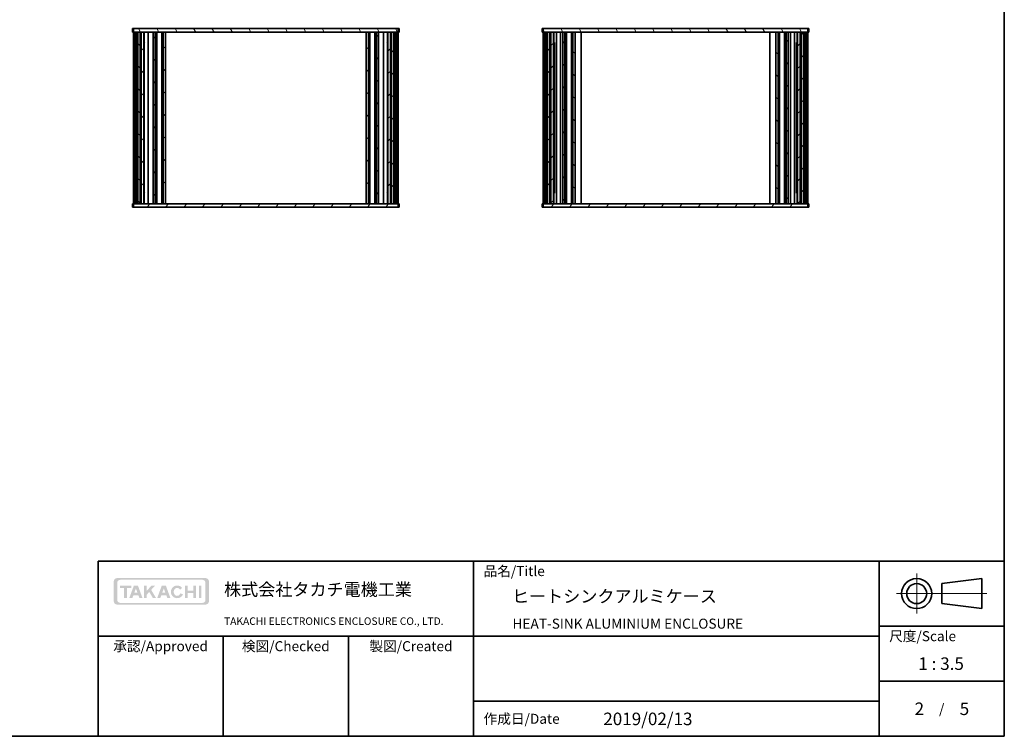
# Model space of a CAD drawing. Units: millimetres. Extents: x 29 to 4566, y 16 to 1000.
# Drawn here: x 1501 to 2190, y 16 to 517 of the extents above; entities that cross this region are included whole.
import ezdxf
from ezdxf.enums import TextEntityAlignment as Align

# ---------------------------------------------------------------- set-up
doc = ezdxf.new("R2010")
doc.units = ezdxf.units.MM
doc.header["$LTSCALE"] = 2
for name, color, linetype, lineweight in [('Border (ISO)', 7, 'Continuous', 35), ('Hatch (ISO)', 1, 'Continuous', 18), ('Title (ISO)', 7, 'Continuous', 35), ('Visible (ISO)', 7, 'Continuous', 35)]:
    doc.layers.add(name, color=color, linetype=linetype, lineweight=lineweight)
doc.styles.add('Note Text (TK)', font='txt')
doc.styles.add('文字スタイル67', font='arial.ttf')
pattern_1 = [(45, (770.25, 9.437846800832947), (-7.857724105935509, 7.85772410593551), [])]
pattern_2 = [(135.0002104591499, (770.25, 9.437846800832947), (-7.857695242850175, -7.857752968914822), [])]
pattern_3 = [(59.999977780745, (770.25, 9.437846800832947), (-9.623705144844784, 5.556253732065162), [])]
pattern_4 = [(120.00017538262, (770.25, 9.437846800832947), (-9.62369029180507, -5.556279458182141), [])]

# ---------------------------------------------------------------- blocks, each defined once
blk = doc.blocks.new('図面枠 tk図枠')
at = {"layer": 'Border (ISO)'}
for p in [(405.4999999999999, 289), (14.50000000000001, 8.000000000000007)]:
    blk.add_line(p, (405.4999999999999, 8.000000000000007), dxfattribs=at)
blk = doc.blocks.new('表題欄 tk表題欄')
at = {"layer": 'Hatch (ISO)'}
h = blk.add_hatch(color=256, dxfattribs=at)
edge = h.paths.add_edge_path(flags=0)
edge.add_arc((95.57537688673352, 236.2990653650367), 0.5958259999999996, 269.9999999999897, 360)
edge.add_line((96.17120288673351, 236.2990653650368), (96.17120288673348, 239.7107813650365))
edge.add_arc((95.5753768867335, 239.7107813650366), 0.5958259999999996, 0, 90.0000000000068)
edge.add_line((95.57537688673342, 240.3066073650366), (79.13710888673356, 240.3066073650366))
edge.add_arc((79.13710888673353, 239.7107813650366), 0.5958259999999996, 89.99999999999744, 180)
edge.add_line((78.54128288673353, 239.7107813650365), (78.54128288673331, 236.2990653650368))
edge.add_arc((79.13710888673332, 236.2990653650365), 0.5958259999999996, 180, 270.0000000000231)
edge.add_line((79.13710888673356, 235.7032393650365), (95.57537688673342, 235.7032393650367))
edge = h.paths.add_edge_path()
edge.add_line((77.83935088673357, 239.9556413650366), (77.83935088673357, 236.0542053650368))
edge.add_arc((78.54128288673346, 236.0542053650367), 0.7019319999998935, 180, 270.0000000000087)
edge.add_line((78.54128288673357, 235.3522733650368), (96.17120288673352, 235.3522733650368))
edge.add_arc((96.17120288673351, 236.0542053650367), 0.7019319999998921, 270, 360)
edge.add_line((96.8731348867334, 236.0542053650368), (96.87313488673352, 239.9556413650366))
edge.add_arc((96.1712028867336, 239.9556413650367), 0.7019319999998921, 0, 90.00000000000873)
edge.add_line((96.17120288673348, 240.6575733650367), (78.54128288673357, 240.6575733650366))
edge.add_arc((78.54128288673357, 239.9556413650366), 0.7019319999999984, 90, 180)
for points in [[(79.07181288673355, 239.1476033650369), (79.07181288673355, 238.6578833650367), (79.92066088673353, 238.6578833650367), (79.92066088673353, 236.6581933650368), (80.50832488673353, 236.6581933650368), (80.50832488673353, 238.6578833650367), (81.35717288673355, 238.6578833650367), (81.35717288673355, 239.1476033650369)], [(85.68407849525303, 236.6581933650368), (84.9434673993943, 237.8918698287545), (84.41792288673358, 237.3246628822781), (84.41792288673358, 236.6581933650368), (83.89555488673355, 236.6581933650368), (83.89555488673355, 239.1476033650369), (84.41792288673358, 239.1476033650369), (84.41792288673358, 238.0993979968839), (85.38913556809511, 239.1476033650369), (86.10696490847272, 239.1476033650369), (85.31925422435492, 238.2974470774499), (86.30334488673353, 236.6581933650368)], [(92.09142939614459, 239.1476033650369), (92.09142939614459, 236.6581933650368), (92.60971639614465, 236.6581933650368), (92.60971639614465, 237.6580383650368), (93.76872039614462, 237.6580383650368), (93.76872039614462, 236.6581933650368), (94.28700739614459, 236.6581933650368), (94.28700739614459, 239.1476033650369), (93.76872039614462, 239.1476033650369), (93.76872039614462, 238.1477583650367), (92.60971639614465, 238.1477583650367), (92.60971639614465, 239.1476033650369)], [(94.84202339614467, 239.1476033650369), (94.84202339614467, 236.6581933650368), (95.36439139614473, 236.6581933650368), (95.36439139614473, 239.1476033650369)]]:
    blk.add_hatch(color=256, dxfattribs=at).paths.add_polyline_path(points)
h = blk.add_hatch(color=256, dxfattribs=at)
h.paths.add_polyline_path([(82.59020695886475, 237.7110913650368), (81.95242681460243, 237.7110913650368), (82.27131688673356, 238.5794973650367)], flags=0)
h.paths.add_polyline_path([(82.77903014574996, 237.1968853650368), (81.76360362771717, 237.1968853650368), (81.56578886050404, 236.6581933650368), (80.94907288673355, 236.6581933650368), (81.86321688673357, 239.1476033650369), (82.67941688673353, 239.1476033650369), (83.59356088673351, 236.6581933650368), (82.97684491296302, 236.6581933650368)])
h = blk.add_hatch(color=256, dxfattribs=at)
h.paths.add_polyline_path([(87.52707281460246, 237.7110913650368), (88.16485295886469, 237.7110913650368), (87.84596288673359, 238.5794973650367)], flags=0)
h.paths.add_polyline_path([(87.14043486050403, 236.6581933650368), (87.3382496277172, 237.1968853650368), (88.35367614574989, 237.1968853650368), (88.551490912963, 236.6581933650368), (89.16820688673343, 236.6581933650368), (88.25406288673352, 239.1476033650369), (87.43786288673356, 239.1476033650369), (86.52371888673358, 236.6581933650368)])
h = blk.add_hatch(color=256, dxfattribs=at)
edge = h.paths.add_edge_path()
edge.add_arc((90.52309888673334, 237.9028983650369), 1.273272000000011, 38.55054079078439, 336.5820184016556)
edge.add_line((91.69149139614446, 237.3968543650369), (91.17255542714857, 237.6216113977801))
edge.add_ellipse((90.52309888673352, 237.9028983650369), major_axis=(0, -0.7998759999999119), ratio=0.8673469387756529, start_angle=128.5505407907963, end_angle=426.582018401653, ccw=False)
edge.add_line((91.09381514418376, 238.3576891122095), (91.51887237036831, 238.6964075050431))
at = {"layer": 'Title (ISO)'}
for p, q in [((74.70882392282105, 244.052739026017), (255.7088239228211, 244.052739026017)), ((74.70882392282105, 209.052739026017), (74.70882392282105, 244.052739026017)), ((149.7088239228211, 244.052739026017), (149.7088239228211, 209.052739026017)), ((230.7088239228211, 244.052739026017), (230.7088239228211, 209.052739026017)), ((255.7088239228211, 244.052739026017), (255.7088239228211, 209.052739026017)), ((243.2088239228211, 239.552739026017), (251.2088239228211, 240.5527390260171)), ((251.2088239228211, 234.552739026017), (251.2088239228211, 240.5527390260171)), ((243.2088239228211, 239.552739026017), (243.2088239228211, 235.552739026017)), ((243.2088239228211, 235.552739026017), (251.2088239228211, 234.552739026017)), ((230.7088239228211, 231.052739026017), (255.7088239228211, 231.052739026017)), ((74.70882392282105, 229.052739026017), (230.7088239228211, 229.052739026017)), ((99.70882392282108, 229.052739026017), (99.70882392282108, 209.052739026017)), ((124.708823922821, 229.052739026017), (124.708823922821, 209.052739026017)), ((230.7088239228211, 220.052739026017), (255.7088239228211, 220.052739026017)), ((149.7088239228211, 216.052739026017), (230.7088239228211, 216.052739026017)), ((255.7088239228211, 209.052739026017), (74.70882392282105, 209.052739026017))]:
    blk.add_line(p, q, dxfattribs=at)
at = {"layer": 'Title (ISO)', "color": 4, "linetype": 'Continuous', "lineweight": 18}
for p, q in [((238.2088239228211, 241.552739026017), (238.2088239228211, 233.552739026017)), ((252.2088239228211, 237.552739026017), (234.2088239228211, 237.552739026017))]:
    blk.add_line(p, q, dxfattribs=at)
at = {"layer": 'Title (ISO)'}
for radius in [3, 2]:
    blk.add_circle((238.2088239228211, 237.552739026017), radius, dxfattribs=at)
at = {"layer": 'Title (ISO)', "color": 1, "char_height": 2.000000029802322, "line_spacing_factor": 1.5, "style": 'Note Text (TK)'}
for s, insert, attachment_point in [('\\fＭＳ Ｐゴシック|b0|i0;\\H2.0000;品名/Title', (151.708823922821, 242.052739026017), 4), ('\\fＭＳ Ｐゴシック|b0|i0;\\H2.0000;尺度/Scale', (232.7088239228211, 229.052739026017), 4), ('\\fＭＳ Ｐゴシック|b0|i0;\\H2.0000;承認/Approved', (87.20882392282108, 227.052739026017), 5), ('\\fＭＳ Ｐゴシック|b0|i0;\\H2.0000;検図/Checked', (112.208823922821, 227.052739026017), 5), ('\\fＭＳ Ｐゴシック|b0|i0;\\H2.0000;製図/Created', (137.2088239228211, 227.052739026017), 5), ('\\fＭＳ Ｐゴシック|b0|i0;\\H2.0000;作成日/Date', (151.708823922821, 212.552739026017), 4)]:
    blk.add_mtext(s, dxfattribs=dict(at, insert=insert, attachment_point=attachment_point))
at = {"layer": 'Title (ISO)', "color": 7, "line_spacing_factor": 1.5, "style": 'Note Text (TK)'}
for s, insert, char_height, attachment_point in [('株式会社タカチ電機工業', (99.87313488673345, 238.052739026017), 2.5, 4), ('\\fArial|b0|i0;\\H1.4986;TAKACHI ELECTRONICS ENCLOSURE CO., LTD.', (99.87313488673342, 232.052739026017), 1.49859994649887, 4), ('\\fＭＳ Ｐゴシック|b0|i0;\\H2.0000;/', (243.2088239228211, 214.552739026017), 2.000000029802322, 5)]:
    blk.add_mtext(s, dxfattribs=dict(at, insert=insert, char_height=char_height, attachment_point=attachment_point))
at = {"layer": 'Title (ISO)', "color": 7}
for tag, p, height, style in [('<品名>_001', (157.3821193773665, 235.7672276623806), 2.5, 'Note Text (TK)'), ('<Title>_001', (157.4850858567313, 230.5527390111159), 2.000000029802322, '文字スタイル67'), ('<尺度>_001', (239.8139375591847, 222.3098412987444), 2.5, 'Note Text (TK)'), ('<ページ_No.>_001', (237.9488807410029, 213.302739026017), 2.5, 'Note Text (TK)'), ('<総ページ数>_001', (246.7997330137301, 213.302739026017), 2.5, 'Note Text (TK)'), ('作成日_001', (175.6108125591847, 211.2814322078352), 2.5, 'Note Text (TK)')]:
    blk.add_attdef(tag, p, '', height=height, dxfattribs=dict(at, style=style))
at = {"layer": 'Title (ISO)', "color": 7, "style": 'Note Text (TK)'}
blk.add_attdef('<承認>', text='', height=2.5, dxfattribs=at).set_placement((87.20882392282108, 217.052739026017), align=Align.MIDDLE_CENTER)

msp = doc.modelspace()

# ---------------------------------------------------------------- hatches: boundary and pattern name
at = {"layer": 'Hatch (ISO)'}
h = msp.add_hatch(dxfattribs=at)
h.set_pattern_fill('ANSI31', color=256, scale=88.9, angle=75.00017538262, style=0)
h.set_pattern_definition(pattern_4)
h.paths.add_polyline_path([(1580.745428015795, 510.8116879825414), (1580.745428015795, 508.3116879825413), (1581.68112454835, 508.3116879825413), (1582.918480449463, 508.3116879825413), (1583.745522337874, 508.3116879825413), (1585.345522337874, 508.3116879825413), (1586.172571330278, 508.3116879825413), (1587.91846953383, 508.3116879825413), (1594.495522337877, 508.3116879825413), (1595.995522337877, 508.3116879825413), (1601.595522337879, 508.3116879825413), (1603.095522337879, 508.3116879825413), (1743.495522337898, 508.3116879825413), (1744.995522337899, 508.3116879825413), (1750.595522337899, 508.3116879825413), (1752.095522337899, 508.3116879825413), (1758.672948542456, 508.3116879825413), (1760.418092310873, 508.3116879825413), (1761.245522337902, 508.3116879825413), (1762.845522337903, 508.3116879825413), (1763.672959494566, 508.3116879825413), (1764.909614710111, 508.3116879825413), (1765.845615404706, 508.3116879825413), (1765.845615404706, 510.8116879825414)])
h = msp.add_hatch(dxfattribs=at)
h.set_pattern_fill('ANSI31', color=256, scale=88.9, angle=75.00017538262, style=0)
h.set_pattern_definition(pattern_4)
h.paths.add_polyline_path([(2052.205186933418, 508.3116879825414), (2052.205186933418, 510.8116879825415), (1867.104999544508, 510.8116879825415), (1867.104999544508, 508.3116879825414), (1868.041000239103, 508.3116879825414), (1869.277655454648, 508.3116879825414), (1870.105092611311, 508.3116879825414), (1871.705092611312, 508.3116879825414), (1872.53252263834, 508.3116879825414), (1874.277666406758, 508.3116879825414), (1880.855092611314, 508.3116879825414), (1882.355092611314, 508.3116879825414), (1887.955092611315, 508.3116879825414), (1889.455092611316, 508.3116879825414), (2029.855092611335, 508.3116879825414), (2031.355092611335, 508.3116879825414), (2036.955092611336, 508.3116879825414), (2038.455092611337, 508.3116879825414), (2045.032145415384, 508.3116879825414), (2046.778043618936, 508.3116879825414), (2047.605092611339, 508.3116879825414), (2049.20509261134, 508.3116879825414), (2050.032134499751, 508.3116879825414), (2051.269490400864, 508.3116879825414)])
h = msp.add_hatch(dxfattribs=at)
h.set_pattern_fill('ANSI31', color=256, scale=88.9, style=0)
h.set_pattern_definition(pattern_1)
h.paths.add_polyline_path([(1587.91846953383, 508.3116879825418), (1586.172571330278, 508.3116879825418), (1586.172571330277, 388.3116879825418), (1587.91846953383, 388.3116879825418)])
h.paths.add_polyline_path([(1763.672959494566, 508.3116879825418), (1763.672959494565, 388.3116879825418), (1764.909614710111, 388.3116879825418), (1764.90961471011, 508.3116879825418)])
h.paths.add_polyline_path([(1582.918480449464, 388.3116879825418), (1582.918480449463, 508.3116879825418), (1581.68112454835, 508.3116879825418), (1581.681124548349, 388.3116879825418)])
h.paths.add_polyline_path([(1758.672948542456, 508.3116879825418), (1758.672948542455, 388.3116879825418), (1760.418092310874, 388.3116879825418), (1760.418092310873, 508.3116879825418)])
h = msp.add_hatch(dxfattribs=at)
h.set_pattern_fill('ANSI31', color=256, scale=88.9, angle=90.00021045915, style=0)
h.set_pattern_definition(pattern_2)
h.paths.add_polyline_path([(1583.745522337874, 508.3116879825418), (1583.745522337874, 388.3116879825418), (1585.345522337875, 388.3116879825418), (1585.345522337875, 508.3116879825418)])
h.paths.add_polyline_path([(1761.245522337902, 508.3116879825418), (1761.245522337902, 388.3116879825418), (1762.845522337903, 388.3116879825418), (1762.845522337903, 508.3116879825418)])
h.paths.add_polyline_path([(1750.595522337899, 508.3116879825418), (1750.595522337899, 388.3116879825418), (1752.095522337899, 388.3116879825418), (1752.095522337899, 508.3116879825418)])
h.paths.add_polyline_path([(1743.495522337898, 508.3116879825418), (1743.495522337898, 388.3116879825418), (1744.995522337898, 388.3116879825418), (1744.995522337898, 508.3116879825418)])
h.paths.add_polyline_path([(1601.595522337879, 508.3116879825418), (1601.595522337879, 388.3116879825418), (1603.095522337879, 388.3116879825418), (1603.095522337879, 508.3116879825418)])
h.paths.add_polyline_path([(1595.995522337877, 388.3116879825418), (1595.995522337877, 508.3116879825418), (1594.495522337877, 508.3116879825418), (1594.495522337877, 388.3116879825418)])
h = msp.add_hatch(dxfattribs=at)
h.set_pattern_fill('ANSI31', color=256, scale=88.9, style=0)
h.set_pattern_definition(pattern_1)
h.paths.add_polyline_path([(2046.778043618937, 388.3116879825418), (2046.778043618936, 508.3116879825418), (2045.032145415384, 508.3116879825418), (2045.032145415383, 388.3116879825418)])
h.paths.add_polyline_path([(2051.269490400864, 388.3116879825418), (2051.269490400864, 508.3116879825418), (2050.03213449975, 508.3116879825418), (2050.03213449975, 388.3116879825418)])
h.paths.add_polyline_path([(1869.277655454649, 388.3116879825418), (1869.277655454648, 508.3116879825418), (1868.041000239103, 508.3116879825418), (1868.041000239102, 388.3116879825418)])
h.paths.add_polyline_path([(1874.277666406759, 388.3116879825418), (1874.277666406758, 508.3116879825418), (1872.53252263834, 508.3116879825418), (1872.53252263834, 388.3116879825418)])
h = msp.add_hatch(dxfattribs=at)
h.set_pattern_fill('ANSI31', color=256, scale=88.9, angle=90.00021045915, style=0)
h.set_pattern_definition(pattern_2)
h.paths.add_polyline_path([(2047.605092611339, 388.3116879825418), (2049.205092611339, 388.3116879825418), (2049.205092611339, 508.3116879825418), (2047.605092611339, 508.3116879825418)])
h.paths.add_polyline_path([(2031.355092611335, 388.3116879825418), (2031.355092611335, 508.3116879825418), (2029.855092611335, 508.3116879825418), (2029.855092611335, 388.3116879825419)])
h.paths.add_polyline_path([(1887.955092611315, 508.3116879825418), (1887.955092611315, 388.3116879825419), (1889.455092611316, 388.3116879825418), (1889.455092611316, 508.3116879825418)])
h.paths.add_polyline_path([(1882.355092611315, 388.3116879825418), (1882.355092611315, 508.3116879825418), (1880.855092611314, 508.3116879825418), (1880.855092611314, 388.3116879825419)])
h.paths.add_polyline_path([(1870.105092611311, 508.3116879825418), (1870.105092611311, 388.3116879825419), (1871.705092611312, 388.3116879825418), (1871.705092611312, 508.3116879825418)])
h.paths.add_polyline_path([(2036.955092611336, 508.3116879825418), (2036.955092611336, 388.3116879825419), (2038.455092611337, 388.3116879825418), (2038.455092611337, 508.3116879825418)])
h = msp.add_hatch(dxfattribs=at)
h.set_pattern_fill('ANSI31', color=256, scale=88.9, angle=14.99997778074499, style=0)
h.set_pattern_definition(pattern_3)
h.paths.add_polyline_path([(1765.845615404708, 385.8116879825418), (1765.845615404708, 388.3116879825418), (1764.909614710111, 388.3116879825418), (1763.672959494565, 388.3116879825418), (1762.845522337902, 388.3116879825418), (1761.245522337902, 388.3116879825418), (1760.418092310874, 388.3116879825418), (1758.672948542455, 388.3116879825418), (1752.095522337899, 388.3116879825418), (1750.595522337899, 388.3116879825418), (1744.995522337898, 388.3116879825418), (1743.495522337898, 388.3116879825418), (1603.095522337878, 388.3116879825418), (1601.595522337879, 388.3116879825418), (1595.995522337877, 388.3116879825418), (1594.495522337877, 388.3116879825418), (1587.91846953383, 388.3116879825418), (1586.172571330277, 388.3116879825418), (1585.345522337874, 388.3116879825418), (1583.745522337874, 388.3116879825418), (1582.918480449464, 388.3116879825418), (1581.681124548349, 388.3116879825418), (1580.745428015798, 388.3116879825418), (1580.745428015798, 385.8116879825418)])
h = msp.add_hatch(dxfattribs=at)
h.set_pattern_fill('ANSI31', color=256, scale=88.9, angle=14.99997778074499, style=0)
h.set_pattern_definition(pattern_3)
h.paths.add_polyline_path([(1867.104999544505, 388.3116879825418), (1867.104999544505, 385.8116879825418), (2052.205186933416, 385.8116879825418), (2052.205186933416, 388.3116879825418), (2051.269490400864, 388.3116879825418), (2050.03213449975, 388.3116879825418), (2049.205092611339, 388.3116879825418), (2047.605092611339, 388.3116879825418), (2046.778043618937, 388.3116879825418), (2045.032145415383, 388.3116879825418), (2038.455092611337, 388.3116879825418), (2036.955092611336, 388.3116879825418), (2031.355092611335, 388.3116879825418), (2029.855092611335, 388.3116879825418), (1889.455092611316, 388.3116879825418), (1887.955092611315, 388.3116879825418), (1882.355092611315, 388.3116879825418), (1880.855092611314, 388.3116879825418), (1874.277666406759, 388.3116879825418), (1872.53252263834, 388.3116879825418), (1871.705092611312, 388.3116879825418), (1870.105092611311, 388.3116879825418), (1869.277655454649, 388.3116879825418), (1868.041000239102, 388.3116879825418)])

# ---------------------------------------------------------------- linework, layer by layer
at = {"layer": 'Visible (ISO)'}
for p, q in [((1580.045523307271, 510.8116879825414), (1580.045523307271, 508.3116879825413)), ((1580.045523307271, 510.8116879825414), (1580.395522826824, 510.8116879825414)), ((1580.745428015795, 510.8116879825414), (1580.395522826824, 510.8116879825414)), ((1580.745428015795, 510.8116879825414), (1580.745428015795, 508.3116879825413)), ((1765.845615404706, 510.8116879825413), (1580.745428015795, 510.8116879825414)), ((1765.845615404706, 508.3116879825413), (1765.845615404706, 510.8116879825413)), ((1766.195522826796, 510.8116879825413), (1765.845615404706, 510.8116879825413)), ((1766.195522826796, 510.8116879825413), (1766.545523307243, 510.8116879825413)), ((1766.545523307243, 510.8116879825413), (1766.545523307243, 508.3116879825413)), ((1866.405093517974, 510.8116879825415), (1866.724658317598, 510.8116879825415)), ((1866.405093517974, 510.8116879825415), (1866.405093517974, 508.3116879825414)), ((1867.104999544507, 510.8116879825415), (1866.724658317598, 510.8116879825415)), ((2052.205186933418, 510.8116879825415), (1867.104999544507, 510.8116879825415)), ((1867.104999544507, 510.8116879825415), (1867.104999544507, 508.3116879825414)), ((2052.205186933418, 508.3116879825415), (2052.205186933418, 510.8116879825415)), ((2052.585527882786, 510.8116879825415), (2052.205186933418, 510.8116879825415)), ((2052.585527882786, 510.8116879825415), (2052.905093517946, 510.8116879825415)), ((2052.905121272929, 510.8116879825415), (2052.905093517946, 510.8116879825415)), ((2052.905093517946, 510.8116879825415), (2052.905093517946, 508.3116879825415)), ((2052.905121272929, 510.8116879825415), (2052.905121272929, 508.3116879825414)), ((1580.045523307271, 508.3116879825413), (1580.395522826824, 508.3116879825413)), ((1580.745428015795, 508.3116879825413), (1580.395522826824, 508.3116879825413)), ((1580.745428015795, 508.3116879825413), (1765.845615404706, 508.3116879825413)), ((1580.795523307273, 388.3116879825415), (1580.795523307273, 508.3116879825413)), ((1582.918480449463, 508.3116879825418), (1581.68112454835, 508.3116879825418)), ((1581.68112454835, 508.3116879825418), (1581.681124548349, 388.3116879825418)), ((1582.918480449464, 388.3116879825418), (1582.918480449463, 508.3116879825418)), ((1583.745522337874, 508.3116879825413), (1583.745522337874, 388.3116879825415)), ((1585.345522337874, 508.3116879825413), (1583.745522337874, 508.3116879825413)), ((1585.345522337874, 388.3116879825415), (1585.345522337874, 508.3116879825413)), ((1587.91846953383, 508.3116879825418), (1586.172571330278, 508.3116879825418)), ((1586.172571330278, 508.3116879825418), (1586.172571330277, 388.3116879825418)), ((1587.91846953383, 388.3116879825418), (1587.91846953383, 508.3116879825418)), ((1588.295522623303, 388.3116879825415), (1588.295522623303, 508.3116879825413)), ((1591.082791605157, 388.3116879825415), (1591.082791605157, 508.3116879825413)), ((1595.995522337877, 508.3116879825413), (1594.495522337877, 508.3116879825413)), ((1594.495522337877, 508.3116879825413), (1594.495522337877, 388.3116879825415)), ((1595.995522337877, 388.3116879825415), (1595.995522337877, 508.3116879825413)), ((1597.095523703311, 388.3116879825415), (1597.095523703311, 508.3116879825413)), ((1600.49552370331, 388.3116879825415), (1600.49552370331, 508.3116879825413)), ((1601.595522337878, 508.3116879825413), (1601.595522337878, 388.3116879825415)), ((1603.095522337878, 508.3116879825413), (1601.595522337878, 508.3116879825413)), ((1603.095522337878, 388.3116879825415), (1603.095522337878, 508.3116879825413)), ((1743.495522337897, 508.3116879825413), (1743.495522337897, 388.3116879825415)), ((1744.995522337898, 508.3116879825413), (1743.495522337897, 508.3116879825413)), ((1744.995522337898, 388.3116879825415), (1744.995522337898, 508.3116879825413)), ((1746.095523703285, 388.3116879825415), (1746.095523703285, 508.3116879825413)), ((1749.495523703285, 388.3116879825415), (1749.495523703285, 508.3116879825413)), ((1750.595522337899, 508.3116879825413), (1750.595522337899, 388.3116879825415)), ((1752.095522337899, 508.3116879825413), (1750.595522337899, 508.3116879825413)), ((1752.095522337899, 388.3116879825415), (1752.095522337899, 508.3116879825413)), ((1755.508263588864, 388.3116879825415), (1755.508263588864, 508.3116879825413)), ((1758.295522623277, 388.3116879825415), (1758.295522623277, 508.3116879825413)), ((1758.672948542456, 508.3116879825418), (1758.672948542455, 388.3116879825418)), ((1760.418092310873, 508.3116879825418), (1758.672948542456, 508.3116879825418)), ((1760.418092310874, 388.3116879825418), (1760.418092310873, 508.3116879825418)), ((1761.245522337901, 508.3116879825413), (1761.245522337901, 388.3116879825415)), ((1762.845522337902, 508.3116879825413), (1761.245522337901, 508.3116879825413)), ((1762.845522337902, 388.3116879825415), (1762.845522337902, 508.3116879825413)), ((1763.672959494566, 508.3116879825418), (1763.672959494565, 388.3116879825418)), ((1764.90961471011, 508.3116879825418), (1763.672959494566, 508.3116879825418)), ((1764.909614710111, 388.3116879825418), (1764.90961471011, 508.3116879825418)), ((1765.795523307245, 388.3116879825415), (1765.795523307245, 508.3116879825413)), ((1766.195522826796, 508.3116879825413), (1765.845615404706, 508.3116879825413)), ((1766.195522826796, 508.3116879825413), (1766.545523307243, 508.3116879825413)), ((1866.405093517974, 508.3116879825414), (1866.724658317598, 508.3116879825414)), ((1867.104999544507, 508.3116879825414), (1866.724658317598, 508.3116879825414)), ((1867.104999544507, 508.3116879825414), (2052.205186933418, 508.3116879825415)), ((1867.155093517974, 508.3116879825418), (1867.155093517974, 388.3116879825418)), ((1869.277655454648, 508.3116879825418), (1868.041000239103, 508.3116879825418)), ((1868.041000239103, 508.3116879825418), (1868.041000239102, 388.3116879825418)), ((1869.277655454649, 388.3116879825418), (1869.277655454648, 508.3116879825418)), ((1869.655092879788, 508.3116879825418), (1869.655092879788, 388.3116879825418)), ((1870.105092611311, 508.3116879825414), (1870.105092611311, 388.3116879825415)), ((1871.705092611312, 508.3116879825414), (1870.105092611311, 508.3116879825414)), ((1871.705092611312, 388.3116879825415), (1871.705092611312, 508.3116879825414)), ((1872.155092879787, 508.3116879825418), (1872.155092879787, 388.3116879825418)), ((1874.277666406758, 508.3116879825418), (1872.53252263834, 508.3116879825418)), ((1872.53252263834, 508.3116879825418), (1872.53252263834, 388.3116879825418)), ((1874.277666406759, 388.3116879825418), (1874.277666406758, 508.3116879825418)), ((1874.655092879787, 508.3116879825418), (1874.655092879787, 388.3116879825418)), ((1876.455137852427, 508.3116879825417), (1876.455137852427, 388.3116879825417)), ((1879.205137741656, 508.3116879825417), (1879.205137741656, 388.3116879825417)), ((1882.355092611315, 508.3116879825414), (1880.855092611315, 508.3116879825414)), ((1880.855092611315, 508.3116879825414), (1880.855092611315, 388.3116879825415)), ((1882.355092611315, 388.3116879825415), (1882.355092611315, 508.3116879825414)), ((1883.455093018249, 388.3116879825415), (1883.455093018249, 508.3116879825414)), ((1886.855093018249, 388.3116879825415), (1886.855093018249, 508.3116879825414)), ((1887.955092611315, 508.3116879825414), (1887.955092611315, 388.3116879825415)), ((1889.455092611316, 508.3116879825414), (1887.955092611315, 508.3116879825414)), ((1889.455092611316, 388.3116879825415), (1889.455092611316, 508.3116879825414)), ((1893.655138797906, 508.3116879825417), (1893.655138797906, 388.3116879825417)), ((2025.655138797886, 508.3116879825417), (2025.655138797886, 388.3116879825417)), ((2031.355092611335, 508.3116879825414), (2029.855092611335, 508.3116879825414)), ((2029.855092611335, 508.3116879825414), (2029.855092611335, 388.3116879825415)), ((2031.355092611335, 388.3116879825415), (2031.355092611335, 508.3116879825414)), ((2032.455093018225, 388.3116879825415), (2032.455093018225, 508.3116879825414)), ((2035.855093018224, 388.3116879825415), (2035.855093018224, 508.3116879825414)), ((2036.955092611336, 508.3116879825414), (2036.955092611336, 388.3116879825415)), ((2038.455092611337, 508.3116879825414), (2036.955092611336, 508.3116879825414)), ((2038.455092611337, 388.3116879825415), (2038.455092611337, 508.3116879825414)), ((2040.105137741632, 508.3116879825417), (2040.105137741632, 388.3116879825417)), ((2042.855137852402, 508.3116879825417), (2042.855137852402, 388.3116879825417)), ((2044.655092879761, 508.3116879825418), (2044.655092879761, 388.3116879825418)), ((2046.778043618936, 508.3116879825418), (2045.032145415384, 508.3116879825418)), ((2045.032145415384, 508.3116879825418), (2045.032145415383, 388.3116879825418)), ((2046.778043618937, 388.3116879825418), (2046.778043618936, 508.3116879825418)), ((2047.15509287976, 508.3116879825418), (2047.15509287976, 388.3116879825418)), ((2047.605092611339, 508.3116879825414), (2047.605092611339, 388.3116879825415)), ((2049.205092611339, 508.3116879825414), (2047.605092611339, 508.3116879825414)), ((2049.205092611339, 388.3116879825415), (2049.205092611339, 508.3116879825414)), ((2049.65509287976, 508.3116879825418), (2049.65509287976, 388.3116879825418)), ((2051.269490400864, 508.3116879825418), (2050.03213449975, 508.3116879825418)), ((2050.03213449975, 508.3116879825418), (2050.03213449975, 388.3116879825418)), ((2051.269490400864, 388.3116879825418), (2051.269490400864, 508.3116879825418)), ((2052.155093517945, 508.3116879825418), (2052.155093517945, 388.3116879825418)), ((2052.155121272929, 508.3116879825418), (2052.155121272929, 388.3116879825418)), ((2052.585527882786, 508.3116879825415), (2052.205186933418, 508.3116879825415)), ((2052.585527882786, 508.3116879825415), (2052.905093517946, 508.3116879825415)), ((2052.905121272929, 508.3116879825414), (2052.905093517946, 508.3116879825415)), ((1588.295522623305, 501.1616879825414), (1588.785314243278, 501.1616879825414)), ((1588.44552733103, 500.8116879825414), (1588.295522623305, 500.8116879825414)), ((1588.44552733103, 500.8116879825414), (1588.678733863583, 501.044894515095)), ((1757.805740195155, 501.1616879825414), (1758.295522623279, 501.1616879825414)), ((1758.145527331003, 500.8116879825414), (1757.912319930346, 501.0448953831986)), ((1758.295522623279, 500.8116879825414), (1758.145527331003, 500.8116879825414)), ((1874.655092879811, 501.1616879825414), (1875.104833704284, 501.1616879825414)), ((1874.805139126284, 500.8116879825414), (1874.655092879811, 500.8116879825414)), ((1874.805139126284, 500.8116879825414), (1874.977045097357, 500.9835939536147)), ((1874.977045097357, 500.987502583382), (1874.977045097357, 395.6358733817001)), ((2044.205444054502, 501.1616879825415), (2044.655092879786, 501.1616879825415)), ((2044.33323302292, 500.987502548568), (2044.33323302292, 395.6358734165151)), ((2044.505139126257, 500.8116879825414), (2044.33323302292, 500.9835940858791)), ((2044.655092879786, 500.8116879825414), (2044.505139126257, 500.8116879825414)), ((1588.295522623305, 395.8116879825419), (1588.445527331031, 395.8116879825419)), ((1588.785314243279, 395.4616879825418), (1588.295522623305, 395.4616879825418)), ((1588.445527331031, 395.8116879825419), (1588.678733863583, 395.578481449989)), ((1758.295522623279, 395.4616879825418), (1757.805740195155, 395.4616879825418)), ((1758.145527331004, 395.8116879825419), (1757.912319930346, 395.5784805818837)), ((1758.145527331004, 395.8116879825419), (1758.295522623279, 395.8116879825419)), ((1874.655092879811, 395.8116879825417), (1874.805139126283, 395.8116879825417)), ((1875.104833704284, 395.4616879825417), (1874.655092879811, 395.4616879825417)), ((1874.805139126283, 395.8116879825417), (1874.977045097357, 395.6397820114682)), ((2044.655092879786, 395.4616879825417), (2044.205444054502, 395.4616879825417)), ((2044.505139126257, 395.8116879825417), (2044.33323302292, 395.6397818792045)), ((2044.505139126257, 395.8116879825417), (2044.655092879786, 395.8116879825417)), ((1580.395522826827, 388.3116879825418), (1580.045523307274, 388.3116879825418)), ((1580.045523307275, 385.8116879825418), (1580.045523307275, 388.3116879825418)), ((1580.395522826827, 385.8116879825418), (1580.045523307274, 385.8116879825418)), ((1580.395522826827, 388.3116879825418), (1580.745428015798, 388.3116879825418)), ((1580.395522826827, 385.8116879825418), (1580.745428015798, 385.8116879825418)), ((1765.845615404708, 388.3116879825418), (1580.745428015798, 388.3116879825418)), ((1580.745428015798, 388.3116879825418), (1580.745428015798, 385.8116879825418)), ((1580.745428015798, 385.8116879825418), (1765.845615404708, 385.8116879825418)), ((1581.681124548349, 388.3116879825418), (1582.918480449464, 388.3116879825418)), ((1583.745522337874, 388.3116879825415), (1585.345522337874, 388.3116879825415)), ((1586.172571330277, 388.3116879825418), (1587.91846953383, 388.3116879825418)), ((1594.495522337877, 388.3116879825415), (1595.995522337877, 388.3116879825415)), ((1601.595522337878, 388.3116879825415), (1603.095522337878, 388.3116879825415)), ((1743.495522337897, 388.3116879825415), (1744.995522337898, 388.3116879825415)), ((1750.595522337899, 388.3116879825415), (1752.095522337899, 388.3116879825415)), ((1758.672948542455, 388.3116879825418), (1760.418092310874, 388.3116879825418)), ((1761.245522337901, 388.3116879825415), (1762.845522337902, 388.3116879825415)), ((1763.672959494565, 388.3116879825418), (1764.909614710111, 388.3116879825418)), ((1765.845615404708, 385.8116879825418), (1765.845615404708, 388.3116879825418)), ((1765.845615404708, 388.3116879825418), (1766.195522826799, 388.3116879825418)), ((1765.845615404708, 385.8116879825418), (1766.195522826799, 385.8116879825418)), ((1766.545523307247, 388.3116879825418), (1766.195522826799, 388.3116879825418)), ((1766.545523307247, 385.8116879825418), (1766.195522826799, 385.8116879825418)), ((1766.545523307247, 385.8116879825418), (1766.545523307247, 388.3116879825418)), ((1866.724658317597, 388.3116879825418), (1866.405093517974, 388.3116879825418)), ((1866.405093517974, 385.8116879825418), (1866.405093517974, 388.3116879825418)), ((1866.724658317597, 385.8116879825418), (1866.405093517974, 385.8116879825418)), ((1866.724658317597, 388.3116879825418), (1867.104999544505, 388.3116879825418)), ((1866.724658317597, 385.8116879825418), (1867.104999544505, 385.8116879825418)), ((1867.104999544505, 388.3116879825418), (1867.104999544505, 385.8116879825418)), ((2052.205186933416, 388.3116879825418), (1867.104999544505, 388.3116879825418)), ((1867.104999544505, 385.8116879825418), (2052.205186933416, 385.8116879825418)), ((1868.041000239102, 388.3116879825418), (1869.277655454649, 388.3116879825418)), ((1870.105092611311, 388.3116879825415), (1871.705092611312, 388.3116879825415)), ((1872.53252263834, 388.3116879825418), (1874.277666406758, 388.3116879825418)), ((1880.855092611315, 388.3116879825415), (1882.355092611315, 388.3116879825415)), ((1887.955092611315, 388.3116879825415), (1889.455092611316, 388.3116879825415)), ((2029.855092611335, 388.3116879825415), (2031.355092611335, 388.3116879825415)), ((2036.955092611336, 388.3116879825415), (2038.455092611337, 388.3116879825415)), ((2045.032145415383, 388.3116879825418), (2046.778043618937, 388.3116879825418)), ((2047.605092611339, 388.3116879825415), (2049.205092611339, 388.3116879825415)), ((2050.03213449975, 388.3116879825418), (2051.269490400864, 388.3116879825418)), ((2052.205186933416, 385.8116879825418), (2052.205186933416, 388.3116879825418)), ((2052.205186933416, 388.3116879825418), (2052.585527882785, 388.3116879825418)), ((2052.205186933416, 385.8116879825418), (2052.585527882785, 385.8116879825418)), ((2052.905093517945, 388.3116879825418), (2052.585527882786, 388.3116879825418)), ((2052.905093517945, 385.8116879825418), (2052.585527882786, 385.8116879825418)), ((2052.905093517945, 388.3116879825418), (2052.905121272929, 388.3116879825418)), ((2052.905093517945, 385.8116879825418), (2052.905093517945, 388.3116879825418)), ((2052.905093517945, 385.8116879825418), (2052.905121272929, 385.8116879825418)), ((2052.905121272929, 385.8116879825417), (2052.905121272929, 388.3116879825418))]:
    msp.add_line(p, q, dxfattribs=at)

# ---------------------------------------------------------------- block references
at = {"xscale": 3.5, "yscale": 3.5, "zscale": 3.5}
msp.add_blockref('図面枠 tk図枠', (770.25, -12.00000000000002), dxfattribs=at)
ref = msp.add_blockref('表題欄 tk表題欄', (1294.519116270126, -715.6845865910595), dxfattribs=dict(xscale=3.5, yscale=3.5, zscale=3.5))
ref.add_attrib('<品名>_001', 'ヒートシンクアルミケース', (1845.356534090909, 109.5007102272727), dxfattribs={"layer": 'Title (ISO)', "color": 7, "height": 8.75, "style": 'Note Text (TK)'})
ref.add_attrib('<尺度>_001', '1 : 3.5', (2129.393465909091, 62.39985795454555), dxfattribs={"layer": 'Title (ISO)', "color": 7, "height": 8.75, "style": 'Note Text (TK)'})
ref.add_attrib('作成日_001', '2019/02/13', (1909.181818181818, 23.80042613636368), dxfattribs={"layer": 'Title (ISO)', "color": 7, "height": 8.75, "style": 'Note Text (TK)'})
ref.add_attrib('<Title>_001', 'HEAT-SINK ALUMINIUM ENCLOSURE', (1845.716916768686, 91.24761249896999), dxfattribs={"layer": 'Title (ISO)', "color": 7, "height": 7.000000104308128, "style": '文字スタイル67'})
ref.add_attrib('<ページ_No.>_001', '2', (2126.818181818181, 30.87500000000003), dxfattribs={"layer": 'Title (ISO)', "color": 7, "height": 8.75, "style": 'Note Text (TK)'})
ref.add_attrib('<総ページ数>_001', '5', (2158.318181818182, 30.87500000000003), dxfattribs={"layer": 'Title (ISO)', "color": 7, "height": 8.75, "style": 'Note Text (TK)'})

doc.saveas('drawing.dxf')
